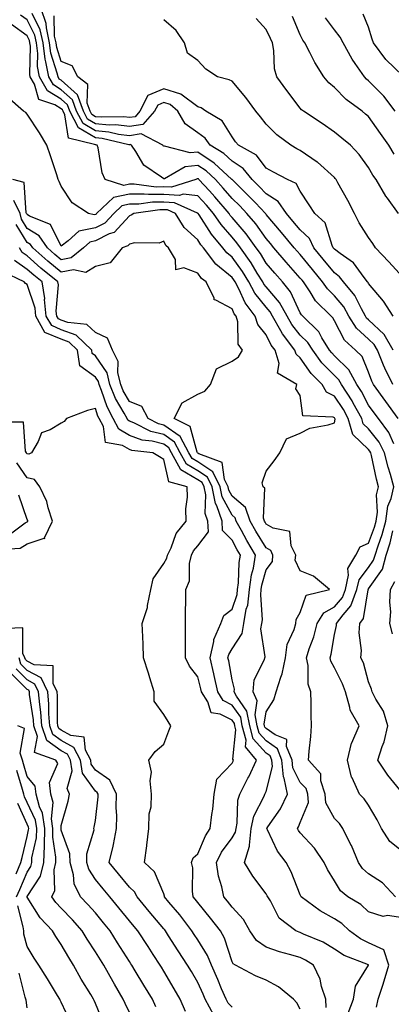
# Model space of a CAD drawing. Units: inches. Extents: x 997523 to 1000163, y 7250378 to 7253018.
# Drawn here: x 998866 to 998975, y 7252180 to 7252469 of the extents above; entities that cross this region are included whole.
import ezdxf

# ---------------------------------------------------------------- set-up
doc = ezdxf.new("R2010")
doc.units = ezdxf.units.IN
doc.header["$MEASUREMENT"] = 0
doc.layers.add('Contour_99757250', color=7, linetype='Continuous', true_color=0xb49bbc)

msp = doc.modelspace()

# ---------------------------------------------------------------- linework, layer by layer
at = {"layer": 'Contour_99757250'}
for points in [[(998975.13, 7252361.92, 2977), (998972.77, 7252366.64, 2977), (998972.45, 7252367.52, 2977), (998970.65, 7252371.92, 2977), (998969.7, 7252373.57, 2977), (998968.05, 7252375.12, 2977), (998964.51, 7252378.38, 2977), (998962.31, 7252381.92, 2977), (998960.76, 7252384.63, 2977), (998958.05, 7252387.81, 2977), (998955.99, 7252389.86, 2977), (998954.59, 7252391.92, 2977), (998951.66, 7252395.53, 2977), (998948.05, 7252399.92, 2977), (998947.1, 7252400.97, 2977), (998946.3, 7252401.92, 2977), (998942.56, 7252406.43, 2977), (998938.05, 7252411.71, 2977), (998937.96, 7252411.83, 2977), (998937.88, 7252411.92, 2977), (998934.92, 7252415.05, 2977), (998933.1, 7252416.97, 2977), (998929.73, 7252420.24, 2977), (998928.05, 7252421.87, 2977), (998928.03, 7252421.9, 2977), (998928.01, 7252421.92, 2977), (998922.86, 7252426.73, 2977), (998918.05, 7252429.95, 2977), (998915.83, 7252429.7, 2977), (998908.26, 7252431.71, 2977), (998908.05, 7252431.65, 2977), (998907.89, 7252431.76, 2977), (998907.79, 7252431.92, 2977), (998901.41, 7252435.28, 2977), (998898.05, 7252434.73, 2977), (998894.85, 7252435.12, 2977), (998891.93, 7252435.8, 2977), (998888.05, 7252436.17, 2977), (998884.43, 7252438.3, 2977), (998882.53, 7252441.92, 2977), (998881.37, 7252445.24, 2977), (998878.05, 7252448.18, 2977), (998875.73, 7252449.6, 2977), (998874.4, 7252451.92, 2977), (998873.57, 7252456.4, 2977), (998873.31, 7252457.18, 2977), (998872.7, 7252461.92, 2977), (998871.88, 7252465.75, 2977), (998869.5, 7252470.47, 2977)], [(998975.29, 7252371.92, 2976), (998972.65, 7252376.52, 2976), (998968.05, 7252380.86, 2976), (998967.49, 7252381.36, 2976), (998967.15, 7252381.92, 2976), (998965.96, 7252384.01, 2976), (998964.05, 7252387.92, 2976), (998960.75, 7252391.92, 2976), (998959.56, 7252393.43, 2976), (998958.05, 7252394.59, 2976), (998954.76, 7252398.63, 2976), (998952.06, 7252401.92, 2976), (998950.73, 7252404.6, 2976), (998948.05, 7252407.13, 2976), (998945.88, 7252409.75, 2976), (998944.03, 7252411.92, 2976), (998941.61, 7252415.48, 2976), (998938.05, 7252417.74, 2976), (998936.02, 7252419.89, 2976), (998933.93, 7252421.92, 2976), (998931.28, 7252425.15, 2976), (998928.05, 7252427.28, 2976), (998925.64, 7252429.51, 2976), (998921.7, 7252431.92, 2976), (998920.18, 7252434.05, 2976), (998918.05, 7252435.54, 2976), (998914.35, 7252438.22, 2976), (998912.22, 7252441.92, 2976), (998909.96, 7252443.83, 2976), (998908.05, 7252444.42, 2976), (998906.28, 7252443.69, 2976), (998905.39, 7252441.92, 2976), (998901.95, 7252438.02, 2976), (998898.05, 7252437.38, 2976), (998894.01, 7252437.88, 2976), (998892.12, 7252437.85, 2976), (998888.05, 7252438.23, 2976), (998885.73, 7252439.6, 2976), (998884.51, 7252441.92, 2976), (998882.84, 7252446.71, 2976), (998878.05, 7252450.95, 2976), (998877.45, 7252451.32, 2976), (998877.1, 7252451.92, 2976), (998876.89, 7252453.08, 2976), (998875, 7252458.87, 2976), (998874.61, 7252461.92, 2976), (998873.68, 7252466.29, 2976), (998873.66, 7252467.53, 2976), (998872.12, 7252471.92, 2976)], [(998978.05, 7252452.26, 2970), (998973.14, 7252457.01, 2970), (998969.53, 7252461.92, 2970), (998969.13, 7252463, 2970), (998968.05, 7252466.53, 2970), (998966.45, 7252470.32, 2970)], [(998976.76, 7252351.92, 2978), (998973.1, 7252356.87, 2978), (998973.06, 7252356.93, 2978), (998969.45, 7252361.92, 2978), (998968.98, 7252362.85, 2978), (998968.05, 7252365.5, 2978), (998966.19, 7252370.06, 2978), (998964.25, 7252371.92, 2978), (998960.98, 7252374.85, 2978), (998958.05, 7252380.49, 2978), (998957.56, 7252381.43, 2978), (998957.05, 7252381.92, 2978), (998952.55, 7252386.42, 2978), (998950.96, 7252389.01, 2978), (998948.99, 7252391.92, 2978), (998948.57, 7252392.44, 2978), (998948.05, 7252393.07, 2978), (998943.87, 7252397.74, 2978), (998940.3, 7252401.92, 2978), (998939.28, 7252403.15, 2978), (998938.05, 7252404.59, 2978), (998935.02, 7252408.89, 2978), (998932.44, 7252411.92, 2978), (998930.31, 7252414.18, 2978), (998928.05, 7252416.36, 2978), (998925.5, 7252419.37, 2978), (998923.18, 7252421.92, 2978), (998920.53, 7252424.4, 2978), (998918.05, 7252426.05, 2978), (998914.33, 7252425.64, 2978), (998908.26, 7252422.13, 2978), (998908.05, 7252422.08, 2978), (998907.37, 7252422.6, 2978), (998902.22, 7252426.09, 2978), (998899.85, 7252430.12, 2978), (998898.59, 7252431.92, 2978), (998898.24, 7252432.11, 2978), (998898.05, 7252432.08, 2978), (998897.87, 7252432.1, 2978), (998890.04, 7252433.91, 2978), (998888.05, 7252434.1, 2978), (998883.12, 7252436.99, 2978), (998880.55, 7252441.92, 2978), (998879.91, 7252443.78, 2978), (998878.05, 7252445.41, 2978), (998874, 7252447.87, 2978), (998871.68, 7252451.92, 2978), (998871.12, 7252454.99, 2978), (998871.19, 7252458.78, 2978), (998870.78, 7252461.92, 2978), (998870.31, 7252464.18, 2978), (998868.05, 7252468.63, 2978), (998866.15, 7252470.02, 2978)], [(998975.26, 7252381.92, 2975), (998972.46, 7252386.33, 2975), (998968.05, 7252391.46, 2975), (998967.9, 7252391.77, 2975), (998967.78, 7252391.92, 2975), (998966.76, 7252393.21, 2975), (998963.65, 7252397.52, 2975), (998959.75, 7252400.22, 2975), (998958.05, 7252401.52, 2975), (998957.87, 7252401.74, 2975), (998957.72, 7252401.92, 2975), (998957.4, 7252402.57, 2975), (998955.32, 7252409.19, 2975), (998952.34, 7252411.92, 2975), (998950.67, 7252414.54, 2975), (998948.05, 7252418.45, 2975), (998946.89, 7252420.76, 2975), (998944.27, 7252421.92, 2975), (998940.18, 7252424.05, 2975), (998938.05, 7252425.23, 2975), (998935.18, 7252429.05, 2975), (998929.94, 7252431.92, 2975), (998929.1, 7252432.97, 2975), (998928.05, 7252434.38, 2975), (998925.21, 7252439.08, 2975), (998920.37, 7252441.92, 2975), (998919, 7252442.87, 2975), (998918.05, 7252443.22, 2975), (998913.06, 7252446.93, 2975), (998913.04, 7252446.93, 2975), (998908.05, 7252448.45, 2975), (998903.43, 7252446.54, 2975), (998901.1, 7252441.92, 2975), (998899.67, 7252440.3, 2975), (998898.05, 7252440.04, 2975), (998896.37, 7252440.24, 2975), (998889.84, 7252440.13, 2975), (998888.05, 7252440.3, 2975), (998887.02, 7252440.89, 2975), (998886.5, 7252441.92, 2975), (998885.67, 7252444.3, 2975), (998885.83, 7252449.7, 2975), (998882.92, 7252451.92, 2975), (998881.28, 7252455.15, 2975), (998878.05, 7252456.41, 2975), (998876.7, 7252460.57, 2975), (998876.53, 7252461.92, 2975), (998876.11, 7252463.86, 2975), (998875.98, 7252469.85, 2975)], [(998978.05, 7252393.35, 2974), (998973.96, 7252397.83, 2974), (998970.06, 7252401.92, 2974), (998969.3, 7252403.17, 2974), (998968.05, 7252404.93, 2974), (998965.31, 7252409.18, 2974), (998963.88, 7252411.92, 2974), (998961.93, 7252415.8, 2974), (998959.06, 7252420.91, 2974), (998958.51, 7252421.92, 2974), (998958.31, 7252422.18, 2974), (998958.05, 7252422.45, 2974), (998953.07, 7252426.94, 2974), (998952.95, 7252427.02, 2974), (998948.05, 7252430.39, 2974), (998947.04, 7252430.91, 2974), (998945.28, 7252431.92, 2974), (998941.14, 7252435.01, 2974), (998938.05, 7252438.1, 2974), (998936.35, 7252440.22, 2974), (998935.07, 7252441.92, 2974), (998932.09, 7252445.96, 2974), (998928.05, 7252450.65, 2974), (998927.26, 7252451.13, 2974), (998923.85, 7252451.92, 2974), (998920.37, 7252454.24, 2974), (998918.05, 7252456.74, 2974), (998915.06, 7252458.93, 2974), (998914.18, 7252461.92, 2974), (998911.69, 7252465.56, 2974), (998908.05, 7252468.7, 2974)], [(998976.79, 7252411.92, 2973), (998973.57, 7252416.4, 2973), (998973.13, 7252417, 2973), (998970.25, 7252421.92, 2973), (998969.3, 7252423.17, 2973), (998968.05, 7252425.46, 2973), (998965.34, 7252429.21, 2973), (998962.71, 7252431.92, 2973), (998960.18, 7252434.05, 2973), (998958.05, 7252435.8, 2973), (998954.42, 7252438.29, 2973), (998948.95, 7252441.92, 2973), (998948.45, 7252442.32, 2973), (998948.05, 7252442.79, 2973), (998944.11, 7252447.98, 2973), (998941.17, 7252451.92, 2973), (998940.46, 7252454.33, 2973), (998940.31, 7252459.66, 2973), (998939.88, 7252461.92, 2973), (998939.31, 7252463.18, 2973), (998938.05, 7252465.84, 2973), (998935.15, 7252469.02, 2973)], [(998975.5, 7252429.37, 2972), (998973.98, 7252431.92, 2972), (998971.5, 7252435.37, 2972), (998968.05, 7252440.33, 2972), (998967.18, 7252441.05, 2972), (998966.13, 7252441.92, 2972), (998961.49, 7252445.36, 2972), (998958.05, 7252448.82, 2972), (998956.37, 7252450.24, 2972), (998954.9, 7252451.92, 2972), (998952.32, 7252456.19, 2972), (998950.86, 7252459.11, 2972), (998949.37, 7252461.92, 2972), (998948.82, 7252462.69, 2972), (998948.05, 7252464.28, 2972), (998945.73, 7252469.6, 2972)], [(998975.8, 7252441.92, 2971), (998972.48, 7252446.35, 2971), (998968.05, 7252450.83, 2971), (998967.43, 7252451.3, 2971), (998966.82, 7252451.92, 2971), (998964.1, 7252455.87, 2971), (998963.22, 7252457.09, 2971), (998960.56, 7252461.92, 2971), (998959.71, 7252463.58, 2971), (998958.05, 7252465.74, 2971), (998955.4, 7252469.27, 2971)], [(998975.44, 7252344.53, 2979), (998973.98, 7252347.85, 2979), (998970.94, 7252351.92, 2979), (998969.71, 7252353.58, 2979), (998968.05, 7252355.89, 2979), (998965.97, 7252359.84, 2979), (998964.64, 7252361.92, 2979), (998962.31, 7252366.18, 2979), (998958.05, 7252370.3, 2979), (998957.25, 7252371.12, 2979), (998956.65, 7252371.92, 2979), (998954.4, 7252375.57, 2979), (998953.48, 7252377.35, 2979), (998948.76, 7252381.92, 2979), (998948.41, 7252382.28, 2979), (998948.05, 7252382.86, 2979), (998945.17, 7252389.04, 2979), (998942.82, 7252391.92, 2979), (998940.57, 7252394.44, 2979), (998938.05, 7252397.4, 2979), (998936.36, 7252400.23, 2979), (998935.14, 7252401.92, 2979), (998932.16, 7252406.03, 2979), (998928.05, 7252410.8, 2979), (998927.53, 7252411.4, 2979), (998927.18, 7252411.92, 2979), (998922.98, 7252416.85, 2979), (998921.42, 7252418.55, 2979), (998918.34, 7252421.92, 2979), (998918.19, 7252422.06, 2979), (998918.05, 7252422.15, 2979), (998917.84, 7252422.13, 2979), (998917.47, 7252421.92, 2979), (998910.35, 7252419.62, 2979), (998908.05, 7252419.73, 2979), (998905.84, 7252419.71, 2979), (998899.42, 7252420.55, 2979), (998898.05, 7252420.54, 2979), (998896.33, 7252420.2, 2979), (998890.92, 7252421.92, 2979), (998890.01, 7252423.88, 2979), (998888.84, 7252431.13, 2979), (998888.6, 7252431.92, 2979), (998888.16, 7252432.03, 2979), (998888.05, 7252432.04, 2979), (998887.78, 7252432.19, 2979), (998880.15, 7252434.02, 2979), (998879.12, 7252440.85, 2979), (998878.57, 7252441.92, 2979), (998878.43, 7252442.3, 2979), (998878.05, 7252442.64, 2979), (998876.21, 7252443.76, 2979), (998871.46, 7252445.33, 2979), (998870.2, 7252449.77, 2979), (998868.97, 7252451.92, 2979), (998868.82, 7252452.69, 2979), (998868.99, 7252460.98, 2979), (998868.87, 7252461.92, 2979), (998868.72, 7252462.59, 2979), (998868.05, 7252463.92, 2979), (998863.43, 7252467.3, 2979)], [(998978.05, 7252225.12, 2980), (998974.23, 7252228.1, 2980), (998971.8, 7252231.92, 2980), (998970.59, 7252234.46, 2980), (998968.05, 7252238.7, 2980), (998966.72, 7252240.59, 2980), (998965.42, 7252241.92, 2980), (998963.21, 7252246.76, 2980), (998963.09, 7252246.96, 2980), (998961.84, 7252251.92, 2980), (998963.07, 7252256.9, 2980), (998963.14, 7252257.01, 2980), (998965.3, 7252261.92, 2980), (998962.64, 7252266.51, 2980), (998962.59, 7252267.38, 2980), (998961.27, 7252271.92, 2980), (998960.43, 7252274.3, 2980), (998958.05, 7252278.9, 2980), (998957, 7252280.87, 2980), (998956.77, 7252281.92, 2980), (998957.07, 7252282.9, 2980), (998958.05, 7252288.66, 2980), (998958.64, 7252291.33, 2980), (998958.66, 7252291.92, 2980), (998960.56, 7252294.43, 2980), (998962.84, 7252297.13, 2980), (998964.61, 7252301.92, 2980), (998965.25, 7252304.72, 2980), (998968.05, 7252308.34, 2980), (998969.52, 7252310.45, 2980), (998969.94, 7252311.92, 2980), (998970.82, 7252314.69, 2980), (998972.03, 7252317.94, 2980), (998973.12, 7252321.92, 2980), (998973.73, 7252326.24, 2980), (998974.64, 7252328.51, 2980), (998975.4, 7252331.92, 2980), (998974.43, 7252335.54, 2980), (998973.78, 7252337.65, 2980), (998972.74, 7252341.92, 2980), (998971.13, 7252345, 2980), (998968.05, 7252348.88, 2980), (998966.5, 7252350.37, 2980), (998966.07, 7252351.92, 2980), (998963.57, 7252356.4, 2980), (998963.21, 7252357.08, 2980), (998960.11, 7252361.92, 2980), (998959.38, 7252363.25, 2980), (998958.05, 7252364.54, 2980), (998954.39, 7252368.26, 2980), (998951.68, 7252371.92, 2980), (998950.3, 7252374.17, 2980), (998948.05, 7252376.36, 2980), (998945.57, 7252379.44, 2980), (998944.16, 7252381.92, 2980), (998941.99, 7252385.86, 2980), (998938.05, 7252390.48, 2980), (998937.42, 7252391.29, 2980), (998937.07, 7252391.92, 2980), (998935.44, 7252394.53, 2980), (998933.65, 7252397.52, 2980), (998930.5, 7252401.92, 2980), (998929.47, 7252403.34, 2980), (998928.05, 7252404.99, 2980), (998924.84, 7252408.71, 2980), (998922.67, 7252411.92, 2980), (998920.54, 7252414.41, 2980), (998918.05, 7252417.13, 2980), (998913.74, 7252417.61, 2980), (998912.7, 7252417.27, 2980), (998908.05, 7252417.5, 2980), (998903.6, 7252417.47, 2980), (998902.34, 7252417.63, 2980), (998898.05, 7252417.59, 2980), (998893.31, 7252416.66, 2980), (998888.41, 7252411.92, 2980), (998888.24, 7252411.73, 2980), (998888.05, 7252411.64, 2980), (998887.69, 7252411.56, 2980), (998886.01, 7252411.92, 2980), (998881.2, 7252415.07, 2980), (998878.05, 7252420, 2980), (998877.42, 7252421.29, 2980), (998877.18, 7252421.92, 2980), (998876.73, 7252423.24, 2980), (998874.92, 7252428.8, 2980), (998873.83, 7252431.92, 2980), (998871.66, 7252435.53, 2980), (998868.05, 7252441.05, 2980), (998867.64, 7252441.51, 2980), (998867.02, 7252441.92, 2980), (998862.24, 7252446.11, 2980)], [(998975.91, 7252211.92, 2981), (998972.13, 7252216, 2981), (998968.05, 7252218.67, 2981), (998966.31, 7252220.18, 2981), (998965.09, 7252221.92, 2981), (998963.03, 7252226.9, 2981), (998963, 7252226.97, 2981), (998960.55, 7252231.92, 2981), (998959.49, 7252233.36, 2981), (998958.05, 7252234.82, 2981), (998955.52, 7252239.39, 2981), (998955.38, 7252241.92, 2981), (998954.08, 7252245.89, 2981), (998954.03, 7252247.9, 2981), (998950.44, 7252251.92, 2981), (998950.66, 7252254.53, 2981), (998951.13, 7252258.84, 2981), (998951.37, 7252261.92, 2981), (998951.26, 7252265.13, 2981), (998951.28, 7252268.69, 2981), (998951.17, 7252271.92, 2981), (998950.34, 7252274.21, 2981), (998950.35, 7252279.62, 2981), (998949.87, 7252281.92, 2981), (998950.68, 7252284.55, 2981), (998951.99, 7252287.98, 2981), (998952.97, 7252291.92, 2981), (998954.92, 7252295.05, 2981), (998958.05, 7252296.78, 2981), (998960.39, 7252299.58, 2981), (998961.26, 7252301.92, 2981), (998962.21, 7252306.08, 2981), (998961.98, 7252307.99, 2981), (998964.3, 7252311.92, 2981), (998965.6, 7252314.37, 2981), (998968.05, 7252315.43, 2981), (998969.81, 7252320.16, 2981), (998970.29, 7252321.92, 2981), (998970.67, 7252324.54, 2981), (998970.41, 7252329.56, 2981), (998970.95, 7252331.92, 2981), (998970.34, 7252334.21, 2981), (998968.87, 7252341.1, 2981), (998968.67, 7252341.92, 2981), (998968.46, 7252342.33, 2981), (998968.05, 7252342.84, 2981), (998963.4, 7252347.27, 2981), (998962.12, 7252351.92, 2981), (998960.67, 7252354.54, 2981), (998958.05, 7252358.46, 2981), (998955.74, 7252359.61, 2981), (998954.45, 7252361.92, 2981), (998951.27, 7252365.14, 2981), (998948.05, 7252369.74, 2981), (998946.86, 7252370.73, 2981), (998946.5, 7252371.92, 2981), (998942.83, 7252376.7, 2981), (998942.37, 7252377.6, 2981), (998939.92, 7252381.92, 2981), (998939.25, 7252383.12, 2981), (998938.05, 7252384.53, 2981), (998934.78, 7252388.65, 2981), (998933.02, 7252391.92, 2981), (998931.11, 7252394.98, 2981), (998928.05, 7252399.14, 2981), (998926.53, 7252400.4, 2981), (998925.37, 7252401.92, 2981), (998922.02, 7252405.89, 2981), (998918.39, 7252411.58, 2981), (998918.16, 7252411.92, 2981), (998918.05, 7252412.05, 2981), (998917.9, 7252412.07, 2981), (998911.24, 7252415.11, 2981), (998908.05, 7252415.27, 2981), (998904.72, 7252415.25, 2981), (998900.8, 7252414.67, 2981), (998898.05, 7252414.65, 2981), (998895.76, 7252414.21, 2981), (998893.41, 7252411.92, 2981), (998890.8, 7252409.17, 2981), (998888.05, 7252407.79, 2981), (998883.23, 7252406.74, 2981), (998880.11, 7252403.98, 2981), (998878.05, 7252402.44, 2981), (998874.88, 7252408.75, 2981), (998868.78, 7252411.19, 2981), (998868.05, 7252411.64, 2981), (998867.94, 7252411.81, 2981), (998867.91, 7252411.92, 2981), (998867.8, 7252412.17, 2981), (998867.14, 7252421.01, 2981), (998863.82, 7252421.92, 2981)], [(998978.05, 7252205.79, 2982), (998973.56, 7252206.41, 2982), (998972.31, 7252206.18, 2982), (998968.05, 7252207.53, 2982), (998965.76, 7252209.63, 2982), (998961.97, 7252211.92, 2982), (998959.84, 7252213.71, 2982), (998958.05, 7252216.55, 2982), (998956.04, 7252219.91, 2982), (998955.08, 7252221.92, 2982), (998952.24, 7252226.11, 2982), (998948.05, 7252230.64, 2982), (998947.49, 7252231.36, 2982), (998947.19, 7252231.92, 2982), (998947.53, 7252232.44, 2982), (998948.05, 7252233.71, 2982), (998950.41, 7252239.56, 2982), (998950.3, 7252241.92, 2982), (998949.74, 7252243.61, 2982), (998948.05, 7252245.4, 2982), (998945.83, 7252249.7, 2982), (998945.63, 7252251.92, 2982), (998944.02, 7252255.95, 2982), (998944.1, 7252257.97, 2982), (998940.66, 7252259.31, 2982), (998938.05, 7252261.15, 2982), (998937.68, 7252261.55, 2982), (998937.58, 7252261.92, 2982), (998937.47, 7252262.5, 2982), (998938.05, 7252266.11, 2982), (998940.35, 7252269.62, 2982), (998940.94, 7252271.92, 2982), (998942.31, 7252276.18, 2982), (998942.79, 7252277.18, 2982), (998943.72, 7252281.92, 2982), (998944.19, 7252285.78, 2982), (998946.3, 7252290.17, 2982), (998946.71, 7252291.92, 2982), (998946.85, 7252293.12, 2982), (998948.05, 7252295.19, 2982), (998949.78, 7252300.19, 2982), (998956.65, 7252301.92, 2982), (998951.9, 7252305.77, 2982), (998948.05, 7252307.34, 2982), (998946.58, 7252310.45, 2982), (998946.7, 7252311.92, 2982), (998945.35, 7252314.62, 2982), (998944.98, 7252318.85, 2982), (998940.14, 7252319.83, 2982), (998938.05, 7252321.04, 2982), (998937.72, 7252321.59, 2982), (998937.53, 7252321.92, 2982), (998937.25, 7252322.72, 2982), (998937.69, 7252331.56, 2982), (998937.15, 7252331.92, 2982), (998936.9, 7252333.07, 2982), (998938.05, 7252336.52, 2982), (998940.42, 7252339.55, 2982), (998942.08, 7252341.92, 2982), (998944.01, 7252345.96, 2982), (998948.05, 7252347.65, 2982), (998950.84, 7252349.13, 2982), (998956.17, 7252350.05, 2982), (998958.05, 7252350.67, 2982), (998958.23, 7252351.74, 2982), (998958.18, 7252351.92, 2982), (998958.05, 7252352.13, 2982), (998957.65, 7252352.32, 2982), (998948.82, 7252352.69, 2982), (998948.05, 7252358.67, 2982), (998946.72, 7252360.59, 2982), (998947, 7252361.92, 2982), (998941.36, 7252365.23, 2982), (998941.89, 7252368.08, 2982), (998940.74, 7252371.92, 2982), (998939.56, 7252373.43, 2982), (998938.05, 7252376.45, 2982), (998935.61, 7252379.48, 2982), (998934.88, 7252381.92, 2982), (998931.95, 7252385.82, 2982), (998930.04, 7252389.93, 2982), (998928.97, 7252391.92, 2982), (998928.62, 7252392.49, 2982), (998928.05, 7252393.26, 2982), (998923.29, 7252397.16, 2982), (998919.73, 7252401.92, 2982), (998918.96, 7252402.83, 2982), (998918.05, 7252404.25, 2982), (998914.03, 7252407.9, 2982), (998911.46, 7252411.92, 2982), (998909.12, 7252412.99, 2982), (998908.05, 7252413.04, 2982), (998906.94, 7252413.03, 2982), (998899.31, 7252411.92, 2982), (998898.54, 7252411.43, 2982), (998898.05, 7252411.31, 2982), (998893.54, 7252406.43, 2982), (998892.1, 7252405.97, 2982), (998888.05, 7252403.94, 2982), (998886.39, 7252403.58, 2982), (998884.51, 7252401.92, 2982), (998880.96, 7252399.01, 2982), (998878.05, 7252398.43, 2982), (998876.13, 7252400, 2982), (998873.97, 7252401.92, 2982), (998871.57, 7252405.44, 2982), (998868.05, 7252407.56, 2982), (998866.4, 7252410.27, 2982), (998866.02, 7252411.92, 2982), (998864.17, 7252415.8, 2982)], [(998970.38, 7252179.59, 2983), (998970.83, 7252181.92, 2983), (998972.18, 7252186.05, 2983), (998972.63, 7252187.34, 2983), (998974.03, 7252191.92, 2983), (998972.53, 7252196.4, 2983), (998968.05, 7252198.48, 2983), (998965.72, 7252199.59, 2983), (998962.47, 7252201.92, 2983), (998960.19, 7252204.06, 2983), (998958.05, 7252205.46, 2983), (998953.89, 7252207.76, 2983), (998948.32, 7252211.92, 2983), (998948.23, 7252212.1, 2983), (998948.05, 7252212.5, 2983), (998945.38, 7252219.25, 2983), (998943.89, 7252221.92, 2983), (998941.42, 7252225.29, 2983), (998938.41, 7252231.56, 2983), (998938.22, 7252231.92, 2983), (998938.53, 7252232.4, 2983), (998942.29, 7252237.68, 2983), (998944.34, 7252241.92, 2983), (998943.35, 7252246.62, 2983), (998943.15, 7252247.02, 2983), (998942.69, 7252251.92, 2983), (998941.37, 7252255.24, 2983), (998938.05, 7252257.57, 2983), (998935.97, 7252259.84, 2983), (998935.4, 7252261.92, 2983), (998934.79, 7252265.18, 2983), (998935.45, 7252269.32, 2983), (998934.21, 7252271.92, 2983), (998934.51, 7252275.46, 2983), (998937.52, 7252281.39, 2983), (998937.63, 7252281.92, 2983), (998937.76, 7252282.21, 2983), (998936.51, 7252290.38, 2983), (998936.78, 7252291.92, 2983), (998936.97, 7252293, 2983), (998936.46, 7252300.33, 2983), (998936.64, 7252301.92, 2983), (998936.81, 7252303.16, 2983), (998938.05, 7252307.65, 2983), (998939.9, 7252310.07, 2983), (998940.05, 7252311.92, 2983), (998939.39, 7252313.26, 2983), (998938.05, 7252314.04, 2983), (998935.06, 7252318.93, 2983), (998933.41, 7252321.92, 2983), (998932.02, 7252325.89, 2983), (998928.05, 7252329.24, 2983), (998927.12, 7252330.99, 2983), (998926.95, 7252331.92, 2983), (998925.87, 7252334.1, 2983), (998925.17, 7252339.04, 2983), (998918.33, 7252341.64, 2983), (998918.05, 7252341.82, 2983), (998917.99, 7252341.86, 2983), (998917.95, 7252341.92, 2983), (998917.84, 7252342.13, 2983), (998915.75, 7252349.62, 2983), (998911.11, 7252351.92, 2983), (998913.41, 7252356.56, 2983), (998918.05, 7252359.06, 2983), (998920.05, 7252359.92, 2983), (998921.72, 7252361.92, 2983), (998923.5, 7252366.47, 2983), (998928.05, 7252368.76, 2983), (998929.95, 7252370.02, 2983), (998931.12, 7252371.92, 2983), (998929.88, 7252373.75, 2983), (998929.73, 7252380.24, 2983), (998929.23, 7252381.92, 2983), (998928.72, 7252382.59, 2983), (998928.05, 7252384.04, 2983), (998923.34, 7252386.63, 2983), (998922.82, 7252386.69, 2983), (998922.8, 7252387.17, 2983), (998920.47, 7252391.92, 2983), (998919.1, 7252392.97, 2983), (998918.05, 7252394.53, 2983), (998913.93, 7252396.04, 2983), (998911.59, 7252395.46, 2983), (998911.5, 7252398.47, 2983), (998909.48, 7252401.92, 2983), (998908.71, 7252402.58, 2983), (998908.05, 7252403.83, 2983), (998906.74, 7252403.23, 2983), (998899.48, 7252403.35, 2983), (998898.05, 7252403.01, 2983), (998897.52, 7252402.45, 2983), (998895.88, 7252401.92, 2983), (998892.41, 7252397.56, 2983), (998888.05, 7252396.45, 2983), (998885.27, 7252394.7, 2983), (998881.63, 7252395.5, 2983), (998878.05, 7252394.8, 2983), (998874.12, 7252397.99, 2983), (998869.71, 7252401.92, 2983), (998869.04, 7252402.91, 2983), (998868.05, 7252403.5, 2983), (998864.86, 7252408.73, 2983)], [(998962.09, 7252177.88, 2984), (998963.61, 7252181.92, 2984), (998964.18, 7252185.79, 2984), (998968.05, 7252191.86, 2984), (998968.07, 7252191.9, 2984), (998968.07, 7252191.94, 2984), (998968.05, 7252191.94, 2984), (998968.01, 7252191.96, 2984), (998960.88, 7252194.75, 2984), (998958.05, 7252196.63, 2984), (998954.72, 7252198.59, 2984), (998948.97, 7252201, 2984), (998948.05, 7252201.44, 2984), (998947.68, 7252201.55, 2984), (998946.74, 7252201.92, 2984), (998941.82, 7252205.69, 2984), (998939.28, 7252210.69, 2984), (998938.5, 7252211.92, 2984), (998938.36, 7252212.23, 2984), (998938.05, 7252212.74, 2984), (998934.12, 7252217.99, 2984), (998931.68, 7252221.92, 2984), (998933.21, 7252226.76, 2984), (998933.13, 7252227, 2984), (998933.68, 7252231.92, 2984), (998934.47, 7252235.5, 2984), (998937.47, 7252241.34, 2984), (998937.68, 7252241.92, 2984), (998937.81, 7252242.16, 2984), (998938.05, 7252242.72, 2984), (998939.93, 7252250.04, 2984), (998939.76, 7252251.92, 2984), (998939.27, 7252253.14, 2984), (998938.05, 7252254, 2984), (998934.26, 7252258.13, 2984), (998933.24, 7252261.92, 2984), (998932.41, 7252266.28, 2984), (998929.36, 7252270.61, 2984), (998928.73, 7252271.92, 2984), (998928.79, 7252272.66, 2984), (998928.05, 7252275.43, 2984), (998927.08, 7252280.95, 2984), (998926.86, 7252281.92, 2984), (998927.08, 7252282.89, 2984), (998928.05, 7252284.52, 2984), (998930.98, 7252288.99, 2984), (998931.5, 7252291.92, 2984), (998932.22, 7252296.09, 2984), (998932.64, 7252297.33, 2984), (998933.17, 7252301.92, 2984), (998933.75, 7252306.22, 2984), (998934.3, 7252308.17, 2984), (998934.95, 7252311.92, 2984), (998932.39, 7252316.26, 2984), (998930.83, 7252319.14, 2984), (998929.29, 7252321.92, 2984), (998928.97, 7252322.84, 2984), (998928.05, 7252323.62, 2984), (998925.17, 7252329.04, 2984), (998924.61, 7252331.92, 2984), (998922.44, 7252336.31, 2984), (998918.05, 7252339.22, 2984), (998916.35, 7252340.22, 2984), (998915.41, 7252341.92, 2984), (998912.83, 7252346.7, 2984), (998908.05, 7252350.03, 2984), (998906.55, 7252350.42, 2984), (998903.53, 7252351.92, 2984), (998901.61, 7252355.48, 2984), (998898.05, 7252356.92, 2984), (998896.2, 7252360.07, 2984), (998895.45, 7252361.92, 2984), (998894.64, 7252365.33, 2984), (998894.75, 7252368.62, 2984), (998893.07, 7252371.92, 2984), (998891.55, 7252375.42, 2984), (998888.05, 7252377.12, 2984), (998885.56, 7252379.43, 2984), (998879.96, 7252380.01, 2984), (998878.05, 7252380.72, 2984), (998877.21, 7252381.08, 2984), (998876.73, 7252381.92, 2984), (998876.59, 7252383.38, 2984), (998877.21, 7252391.08, 2984), (998877.08, 7252391.92, 2984), (998872.08, 7252395.95, 2984), (998868.05, 7252399.53, 2984), (998866.63, 7252400.5, 2984), (998865.86, 7252401.92, 2984)], [(998955.61, 7252179.48, 2985), (998955.53, 7252181.92, 2985), (998954.31, 7252185.66, 2985), (998953.91, 7252187.78, 2985), (998951.89, 7252191.92, 2985), (998949.53, 7252193.4, 2985), (998948.05, 7252194.12, 2985), (998944.9, 7252195.07, 2985), (998941.96, 7252195.83, 2985), (998938.05, 7252197.17, 2985), (998935.21, 7252199.08, 2985), (998933.24, 7252201.92, 2985), (998931.43, 7252205.3, 2985), (998928.05, 7252208.92, 2985), (998926.75, 7252210.62, 2985), (998925.68, 7252211.92, 2985), (998925.09, 7252214.88, 2985), (998924.07, 7252217.94, 2985), (998923.52, 7252221.92, 2985), (998925.02, 7252224.95, 2985), (998928.05, 7252229.17, 2985), (998929.12, 7252230.85, 2985), (998929.24, 7252231.92, 2985), (998929.57, 7252233.44, 2985), (998929.76, 7252240.21, 2985), (998930.36, 7252241.92, 2985), (998932.73, 7252246.6, 2985), (998932.95, 7252247.02, 2985), (998935.23, 7252251.92, 2985), (998931.97, 7252255.84, 2985), (998932.17, 7252257.8, 2985), (998931.07, 7252261.92, 2985), (998930.59, 7252264.46, 2985), (998928.05, 7252268.05, 2985), (998925.48, 7252269.35, 2985), (998923.9, 7252271.92, 2985), (998922.87, 7252276.74, 2985), (998922.76, 7252277.21, 2985), (998921.65, 7252281.92, 2985), (998922.76, 7252286.63, 2985), (998922.77, 7252287.2, 2985), (998924.78, 7252291.92, 2985), (998925.7, 7252294.27, 2985), (998928.05, 7252296.16, 2985), (998929.52, 7252300.45, 2985), (998929.69, 7252301.92, 2985), (998929.95, 7252303.82, 2985), (998930.16, 7252309.81, 2985), (998930.53, 7252311.92, 2985), (998929.6, 7252313.47, 2985), (998928.05, 7252316.36, 2985), (998925.31, 7252319.18, 2985), (998925.14, 7252321.92, 2985), (998923.59, 7252326.38, 2985), (998923.22, 7252327.09, 2985), (998922.28, 7252331.92, 2985), (998920.88, 7252334.75, 2985), (998918.05, 7252336.63, 2985), (998914.72, 7252338.59, 2985), (998912.87, 7252341.92, 2985), (998911.17, 7252345.05, 2985), (998908.05, 7252347.23, 2985), (998904.31, 7252348.18, 2985), (998899.27, 7252350.7, 2985), (998898.05, 7252351.16, 2985), (998897.56, 7252351.43, 2985), (998897.31, 7252351.92, 2985), (998896.49, 7252353.48, 2985), (998893.96, 7252357.83, 2985), (998892.28, 7252361.92, 2985), (998891.47, 7252365.34, 2985), (998888.05, 7252370.31, 2985), (998887.11, 7252370.98, 2985), (998886.99, 7252371.92, 2985), (998882.42, 7252376.3, 2985), (998878.05, 7252377.93, 2985), (998875.25, 7252379.12, 2985), (998873.67, 7252381.92, 2985), (998873.17, 7252386.8, 2985), (998873.19, 7252387.06, 2985), (998872.42, 7252391.92, 2985), (998870, 7252393.87, 2985), (998868.05, 7252395.59, 2985), (998864.31, 7252398.18, 2985)], [(998948.05, 7252179.06, 2986), (998947.05, 7252180.92, 2986), (998946.07, 7252181.92, 2986), (998941.69, 7252185.56, 2986), (998938.05, 7252187.55, 2986), (998934.89, 7252188.76, 2986), (998929.09, 7252191.92, 2986), (998928.4, 7252192.27, 2986), (998928.05, 7252192.92, 2986), (998925.9, 7252199.77, 2986), (998924.71, 7252201.92, 2986), (998921.8, 7252205.67, 2986), (998918.05, 7252210.21, 2986), (998917.31, 7252211.18, 2986), (998916.7, 7252211.92, 2986), (998916.45, 7252213.52, 2986), (998916.54, 7252220.41, 2986), (998916.17, 7252221.92, 2986), (998916.69, 7252223.28, 2986), (998918.05, 7252224.54, 2986), (998920.24, 7252229.73, 2986), (998921.7, 7252231.92, 2986), (998922.18, 7252236.05, 2986), (998922.43, 7252237.54, 2986), (998922.87, 7252241.92, 2986), (998923.62, 7252246.35, 2986), (998928.05, 7252251.03, 2986), (998928.35, 7252251.62, 2986), (998928.5, 7252251.92, 2986), (998928.29, 7252252.16, 2986), (998929.2, 7252260.77, 2986), (998928.89, 7252261.92, 2986), (998928.76, 7252262.63, 2986), (998928.05, 7252263.64, 2986), (998924.57, 7252265.4, 2986), (998921.9, 7252265.77, 2986), (998920.95, 7252269.02, 2986), (998919.16, 7252271.92, 2986), (998918.97, 7252272.84, 2986), (998918.05, 7252276.28, 2986), (998915.58, 7252279.45, 2986), (998914.44, 7252281.92, 2986), (998914.4, 7252285.57, 2986), (998914.46, 7252288.33, 2986), (998914.42, 7252291.92, 2986), (998914.47, 7252295.5, 2986), (998914.51, 7252298.38, 2986), (998914.57, 7252301.92, 2986), (998915.59, 7252304.38, 2986), (998915.65, 7252309.52, 2986), (998916.2, 7252311.92, 2986), (998916.81, 7252313.16, 2986), (998918.05, 7252314.65, 2986), (998921.16, 7252318.81, 2986), (998920.96, 7252321.92, 2986), (998920.21, 7252324.08, 2986), (998920.39, 7252329.58, 2986), (998919.94, 7252331.92, 2986), (998919.32, 7252333.19, 2986), (998918.05, 7252334.03, 2986), (998913.09, 7252336.96, 2986), (998910.33, 7252341.92, 2986), (998909.52, 7252343.39, 2986), (998908.05, 7252344.43, 2986), (998904.68, 7252345.29, 2986), (998901.74, 7252345.61, 2986), (998898.05, 7252347.01, 2986), (998894.9, 7252348.77, 2986), (998893.25, 7252351.92, 2986), (998891.46, 7252355.33, 2986), (998889.85, 7252360.12, 2986), (998889.11, 7252361.92, 2986), (998888.91, 7252362.78, 2986), (998888.05, 7252364.02, 2986), (998883.45, 7252367.32, 2986), (998882.84, 7252371.92, 2986), (998880.39, 7252374.26, 2986), (998878.05, 7252375.13, 2986), (998873.28, 7252377.15, 2986), (998870.62, 7252381.92, 2986), (998870.37, 7252384.24, 2986), (998868.05, 7252391.2, 2986), (998867.57, 7252391.44, 2986), (998867.15, 7252391.92, 2986), (998861, 7252394.87, 2986)], [(998928.05, 7252179.63, 2987), (998926.92, 7252180.79, 2987), (998926.31, 7252181.92, 2987), (998925.02, 7252184.95, 2987), (998923.86, 7252187.73, 2987), (998922.01, 7252191.92, 2987), (998920.87, 7252194.74, 2987), (998918.05, 7252199.31, 2987), (998917.01, 7252200.88, 2987), (998916.33, 7252201.92, 2987), (998912.74, 7252206.61, 2987), (998909.58, 7252210.39, 2987), (998908.31, 7252211.92, 2987), (998908.27, 7252212.14, 2987), (998908.05, 7252212.74, 2987), (998905.38, 7252219.25, 2987), (998902.46, 7252221.92, 2987), (998903.11, 7252226.86, 2987), (998903.12, 7252226.99, 2987), (998903.67, 7252231.92, 2987), (998903.79, 7252236.18, 2987), (998904.35, 7252238.22, 2987), (998904.52, 7252241.92, 2987), (998904.06, 7252245.91, 2987), (998904.5, 7252248.37, 2987), (998903.65, 7252251.92, 2987), (998905.53, 7252254.44, 2987), (998908.05, 7252256.61, 2987), (998909.51, 7252260.46, 2987), (998910.11, 7252261.92, 2987), (998909.33, 7252263.2, 2987), (998908.05, 7252265.29, 2987), (998905.27, 7252269.14, 2987), (998905.23, 7252271.92, 2987), (998903.99, 7252275.98, 2987), (998903.55, 7252277.42, 2987), (998902.17, 7252281.92, 2987), (998902.01, 7252285.88, 2987), (998901.93, 7252288.04, 2987), (998901.76, 7252291.92, 2987), (998903.34, 7252296.63, 2987), (998903.34, 7252297.21, 2987), (998904.31, 7252301.92, 2987), (998904.97, 7252305, 2987), (998908.05, 7252309.46, 2987), (998908.96, 7252311.01, 2987), (998909.16, 7252311.92, 2987), (998910.22, 7252314.09, 2987), (998911.74, 7252318.23, 2987), (998914.62, 7252321.92, 2987), (998914.52, 7252325.45, 2987), (998915.06, 7252328.93, 2987), (998914.93, 7252331.92, 2987), (998909.54, 7252333.41, 2987), (998908.05, 7252339.94, 2987), (998906.85, 7252340.72, 2987), (998904.9, 7252341.92, 2987), (998898.72, 7252342.59, 2987), (998898.05, 7252342.85, 2987), (998895.94, 7252344.03, 2987), (998891.04, 7252344.91, 2987), (998890.42, 7252349.55, 2987), (998889.17, 7252351.92, 2987), (998888.78, 7252352.65, 2987), (998888.05, 7252354.85, 2987), (998885.69, 7252354.28, 2987), (998879.6, 7252351.92, 2987), (998878.88, 7252351.09, 2987), (998878.05, 7252350.61, 2987), (998874.76, 7252348.63, 2987), (998872.21, 7252347.76, 2987), (998871.32, 7252345.19, 2987), (998869.34, 7252341.92, 2987), (998868.5, 7252341.47, 2987), (998868.05, 7252341.57, 2987), (998867.91, 7252341.78, 2987), (998867.83, 7252341.92, 2987), (998867.57, 7252342.4, 2987), (998866.98, 7252350.85, 2987), (998859.11, 7252350.86, 2987)], [(998859.75, 7252313.62, 2988), (998866.01, 7252313.96, 2988), (998868.05, 7252315.21, 2988), (998873, 7252316.87, 2988), (998873.2, 7252316.77, 2988), (998873.12, 7252316.99, 2988), (998875.49, 7252321.92, 2988), (998874.2, 7252325.77, 2988), (998873.77, 7252327.64, 2988), (998871.81, 7252331.92, 2988), (998870.23, 7252334.1, 2988), (998868.05, 7252334.58, 2988), (998865.08, 7252338.95, 2988)], [(998862.41, 7252317.56, 2989), (998867.5, 7252321.37, 2989), (998868.05, 7252321.71, 2989), (998868.21, 7252321.76, 2989), (998868.28, 7252321.92, 2989), (998868.23, 7252322.1, 2989), (998868.05, 7252322.42, 2989), (998865.58, 7252329.45, 2989)], [(998978.05, 7252242.18, 2979), (998973.65, 7252247.52, 2979), (998970.76, 7252251.92, 2979), (998972.03, 7252255.9, 2979), (998972.66, 7252257.31, 2979), (998973.68, 7252261.92, 2979), (998972.38, 7252266.25, 2979), (998970.2, 7252269.77, 2979), (998969.13, 7252271.92, 2979), (998968.88, 7252272.75, 2979), (998968.05, 7252274.86, 2979), (998966.52, 7252280.39, 2979), (998965.83, 7252281.92, 2979), (998965.95, 7252284.02, 2979), (998965.34, 7252289.21, 2979), (998965.45, 7252291.92, 2979), (998966.58, 7252293.39, 2979), (998967.91, 7252301.78, 2979), (998967.96, 7252301.92, 2979), (998967.98, 7252301.99, 2979), (998968.05, 7252302.08, 2979), (998972.11, 7252307.86, 2979), (998973.25, 7252311.92, 2979), (998974.41, 7252315.56, 2979), (998975.16, 7252319.03, 2979)], [(998975.06, 7252288.93, 2978), (998974.28, 7252291.92, 2978), (998974.61, 7252295.36, 2978), (998974.26, 7252298.13, 2978), (998974.51, 7252301.92, 2978), (998975.77, 7252304.2, 2978)], [(998922.69, 7252177.28, 2988), (998920.22, 7252181.92, 2988), (998919.57, 7252183.44, 2988), (998918.05, 7252186.81, 2988), (998916.17, 7252190.04, 2988), (998915.06, 7252191.92, 2988), (998912.26, 7252196.13, 2988), (998909.5, 7252200.47, 2988), (998908.57, 7252201.92, 2988), (998908.34, 7252202.21, 2988), (998908.05, 7252202.56, 2988), (998903.79, 7252207.66, 2988), (998900.28, 7252211.92, 2988), (998899.49, 7252213.36, 2988), (998898.05, 7252214.7, 2988), (998894.81, 7252218.68, 2988), (998892.09, 7252221.92, 2988), (998893.27, 7252226.7, 2988), (998893.33, 7252227.2, 2988), (998894.25, 7252231.92, 2988), (998894.33, 7252235.64, 2988), (998894.16, 7252238.03, 2988), (998894.23, 7252241.92, 2988), (998892.23, 7252246.1, 2988), (998888.05, 7252249.02, 2988), (998886.84, 7252250.71, 2988), (998886.67, 7252251.92, 2988), (998885.17, 7252254.8, 2988), (998884.77, 7252258.64, 2988), (998880.81, 7252259.16, 2988), (998878.05, 7252260.65, 2988), (998877.31, 7252261.18, 2988), (998877.05, 7252261.92, 2988), (998876.98, 7252262.99, 2988), (998876.9, 7252270.77, 2988), (998876.8, 7252271.92, 2988), (998875.63, 7252274.34, 2988), (998875.7, 7252279.57, 2988), (998870.15, 7252279.82, 2988), (998868.05, 7252280.92, 2988), (998867.55, 7252281.42, 2988), (998867.42, 7252281.92, 2988), (998866.78, 7252283.19, 2988), (998866.78, 7252290.65, 2988), (998859.56, 7252290.41, 2988)], [(998914.46, 7252178.33, 2989), (998912.9, 7252181.92, 2989), (998911.12, 7252184.99, 2989), (998908.05, 7252190.19, 2989), (998907.4, 7252191.27, 2989), (998907.01, 7252191.92, 2989), (998904.99, 7252194.98, 2989), (998903.45, 7252197.32, 2989), (998900.49, 7252201.92, 2989), (998899.38, 7252203.25, 2989), (998898.05, 7252204.87, 2989), (998894.86, 7252208.73, 2989), (998892.23, 7252211.92, 2989), (998890.35, 7252214.22, 2989), (998888.05, 7252216.96, 2989), (998886.09, 7252219.96, 2989), (998885.55, 7252221.92, 2989), (998885.49, 7252224.48, 2989), (998887.64, 7252231.51, 2989), (998887.62, 7252231.92, 2989), (998887.71, 7252232.26, 2989), (998888.05, 7252234.23, 2989), (998888.82, 7252241.15, 2989), (998888.83, 7252241.92, 2989), (998888.58, 7252242.45, 2989), (998888.05, 7252242.82, 2989), (998884.26, 7252248.13, 2989), (998883.71, 7252251.92, 2989), (998881.77, 7252255.64, 2989), (998878.05, 7252257.66, 2989), (998875.57, 7252259.44, 2989), (998874.72, 7252261.92, 2989), (998874.45, 7252265.52, 2989), (998874.42, 7252268.29, 2989), (998874.1, 7252271.92, 2989), (998872.14, 7252276.01, 2989), (998868.05, 7252278.16, 2989), (998866.17, 7252280.05, 2989), (998865.68, 7252281.92, 2989)], [(998898.05, 7252178.04, 2991), (998896.77, 7252180.64, 2991), (998896.21, 7252181.92, 2991), (998893.62, 7252186.35, 2991), (998893.2, 7252187.07, 2991), (998890.5, 7252191.92, 2991), (998889.55, 7252193.42, 2991), (998888.05, 7252195.84, 2991), (998885.63, 7252199.5, 2991), (998884.21, 7252201.92, 2991), (998881.32, 7252205.19, 2991), (998878.05, 7252208.57, 2991), (998876.42, 7252210.29, 2991), (998875.32, 7252211.92, 2991), (998876.19, 7252213.78, 2991), (998875.93, 7252219.8, 2991), (998876.41, 7252221.92, 2991), (998876.48, 7252223.49, 2991), (998875.54, 7252229.41, 2991), (998875.62, 7252231.92, 2991), (998875.19, 7252234.78, 2991), (998875.63, 7252239.5, 2991), (998874.98, 7252241.92, 2991), (998874.57, 7252245.4, 2991), (998877.03, 7252250.9, 2991), (998876.48, 7252251.92, 2991), (998870.25, 7252254.12, 2991), (998871.08, 7252258.89, 2991), (998870.03, 7252261.92, 2991), (998869.9, 7252263.77, 2991), (998868.79, 7252271.18, 2991), (998868.73, 7252271.92, 2991), (998868.51, 7252272.38, 2991), (998868.05, 7252272.62, 2991), (998863.42, 7252277.29, 2991)], [(998905.79, 7252179.66, 2990), (998904.72, 7252181.92, 2990), (998902.19, 7252186.06, 2990), (998899.7, 7252190.27, 2990), (998898.71, 7252191.92, 2990), (998898.45, 7252192.32, 2990), (998898.05, 7252192.96, 2990), (998894.56, 7252198.43, 2990), (998892.4, 7252201.92, 2990), (998890.43, 7252204.3, 2990), (998888.05, 7252207.19, 2990), (998885.84, 7252209.71, 2990), (998883.7, 7252211.92, 2990), (998881.8, 7252215.67, 2990), (998881.64, 7252218.33, 2990), (998880.66, 7252221.92, 2990), (998880.6, 7252224.47, 2990), (998878.05, 7252231.46, 2990), (998877.99, 7252231.86, 2990), (998877.99, 7252231.92, 2990), (998877.98, 7252231.99, 2990), (998878.05, 7252232.76, 2990), (998880.06, 7252239.91, 2990), (998880.5, 7252241.92, 2990), (998879.77, 7252243.64, 2990), (998881.21, 7252248.76, 2990), (998880.76, 7252251.92, 2990), (998879.84, 7252253.71, 2990), (998878.05, 7252254.66, 2990), (998873.82, 7252257.69, 2990), (998872.38, 7252261.92, 2990), (998872.07, 7252265.94, 2990), (998871.73, 7252268.24, 2990), (998871.42, 7252271.92, 2990), (998870.33, 7252274.2, 2990), (998868.05, 7252275.39, 2990), (998864.8, 7252278.67, 2990)], [(998890.63, 7252174.5, 2992), (998888.05, 7252180.71, 2992), (998887.67, 7252181.54, 2992), (998887.49, 7252181.92, 2992), (998886.67, 7252183.3, 2992), (998883.92, 7252187.79, 2992), (998881.62, 7252191.92, 2992), (998880.23, 7252194.1, 2992), (998878.05, 7252197.96, 2992), (998876.46, 7252200.33, 2992), (998875.48, 7252201.92, 2992), (998871.89, 7252205.76, 2992), (998868.05, 7252211.84, 2992), (998868.03, 7252211.9, 2992), (998868.03, 7252211.92, 2992), (998868.04, 7252211.93, 2992), (998868.05, 7252211.96, 2992), (998872.01, 7252217.96, 2992), (998872.9, 7252221.92, 2992), (998873.12, 7252226.85, 2992), (998873.1, 7252226.97, 2992), (998873.25, 7252231.92, 2992), (998872.57, 7252236.44, 2992), (998871.7, 7252238.27, 2992), (998870.73, 7252241.92, 2992), (998870.44, 7252244.31, 2992), (998868.05, 7252247.18, 2992), (998866.95, 7252250.82, 2992), (998866.7, 7252251.92, 2992), (998866.02, 7252253.95, 2992), (998867.28, 7252261.15, 2992), (998865.35, 7252261.92, 2992)], [(998864.96, 7252211.92, 2993), (998865.9, 7252214.07, 2993), (998868.05, 7252219.15, 2993), (998869.15, 7252220.82, 2993), (998869.41, 7252221.92, 2993), (998869.47, 7252223.34, 2993), (998870.79, 7252229.18, 2993), (998870.87, 7252231.92, 2993), (998870.51, 7252234.38, 2993), (998868.05, 7252239.55, 2993), (998867.32, 7252241.19, 2993), (998867.04, 7252241.92, 2993), (998866.69, 7252243.28, 2993), (998865, 7252248.87, 2993)], [(998864.81, 7252218.68, 2994), (998866.19, 7252221.92, 2994), (998866.56, 7252223.41, 2994), (998868.05, 7252229.54, 2994), (998868.49, 7252231.48, 2994), (998868.51, 7252231.92, 2994), (998868.45, 7252232.32, 2994), (998868.05, 7252233.15, 2994), (998865.34, 7252239.21, 2994)], [(998880.94, 7252174.81, 2993), (998878.05, 7252181.08, 2993), (998877.77, 7252181.64, 2993), (998877.63, 7252181.92, 2993), (998876.97, 7252183, 2993), (998874, 7252187.87, 2993), (998871.47, 7252191.92, 2993), (998870.11, 7252193.98, 2993), (998868.05, 7252197.41, 2993), (998867.12, 7252200.99, 2993), (998867.09, 7252201.92, 2993), (998866.89, 7252203.08, 2993), (998865.36, 7252209.23, 2993)], [(998868.05, 7252179.39, 2994), (998867.76, 7252181.63, 2994), (998867.7, 7252181.92, 2994), (998867.46, 7252182.51, 2994), (998865.7, 7252189.57, 2994)]]:
    msp.add_polyline3d(points, dxfattribs=at)

doc.saveas('drawing.dxf')
